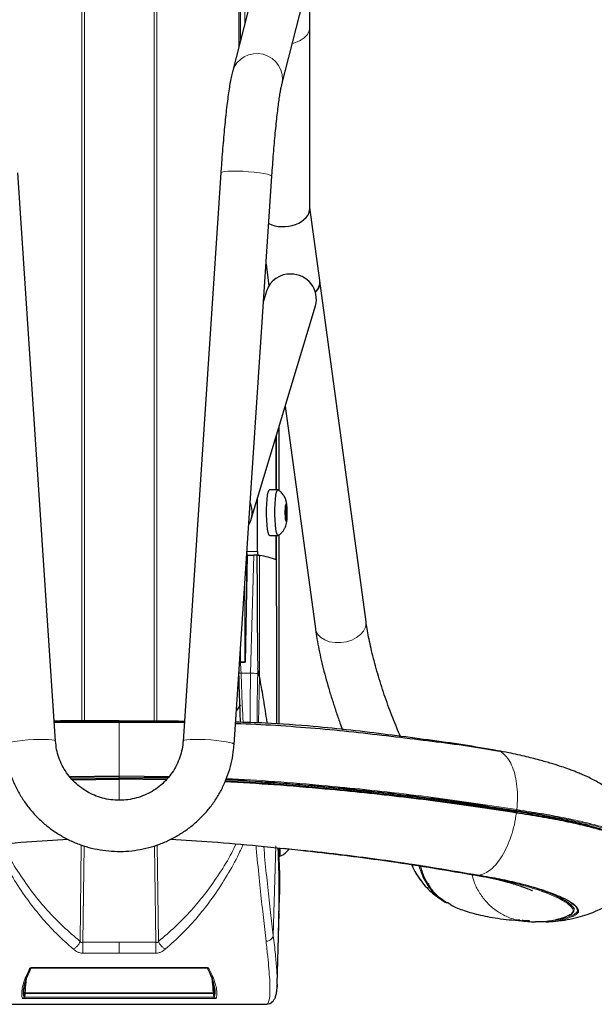
# Model space of a CAD drawing. Units: millimetres. Extents: x 1 to 203, y 1 to 174.
# Drawn here: x 102 to 105, y 114 to 118 of the extents above; entities that cross this region are included whole.
import ezdxf

# ---------------------------------------------------------------- set-up
doc = ezdxf.new("R2010")
doc.units = ezdxf.units.MM

msp = doc.modelspace()

# ---------------------------------------------------------------- linework, layer by layer
at = {"color": 8, "linetype": 'Continuous', "lineweight": 18}
for p, q in [((102.4489, 144.578), (102.4489, 114.8019)), ((102.4359, 114.802), (102.4359, 144.5658)), ((102.7663, 133.7543), (102.7663, 114.8014)), ((102.7793, 114.8014), (102.7793, 133.6906)), ((103.1613, 117.9109), (103.1613, 133.2494)), ((103.1801, 133.2434), (103.1801, 117.9839)), ((103.3247, 115.8562), (103.3247, 116.1037)), ((103.3642, 115.7734), (103.3713, 115.774)), ((103.3643, 115.7753), (103.3659, 115.7755)), ((103.3673, 115.781), (103.3698, 115.7811)), ((103.3699, 115.7445), (103.3725, 115.7446)), ((103.37, 115.758), (103.3725, 115.7579)), ((103.3674, 115.7229), (103.3698, 115.7228)), ((103.3247, 115.5367), (103.3247, 115.6479)), ((103.1884, 115.3197), (103.1884, 115.5502)), ((103.19, 115.5746), (103.239, 115.5748)), ((103.1926, 115.5573), (103.1916, 115.5573)), ((103.207, 115.0199), (103.2214, 115.5587)), ((103.2412, 115.5576), (103.2371, 115.5575)), ((103.2476, 115.0036), (103.2476, 115.5565)), ((103.1801, 115.426), (103.1801, 115.0699)), ((103.1613, 115.0699), (103.1613, 115.1435)), ((103.207, 115.0199), (103.1636, 115.0199)), ((103.2402, 115.0428), (103.2395, 115.0181)), ((103.2476, 115.0036), (103.2422, 114.7928)), ((102.6076, 114.5511), (102.3803, 114.5486)), ((102.6076, 114.5474), (102.3833, 114.5449)), ((102.8355, 114.5486), (102.6076, 114.5511)), ((102.6076, 114.5511), (102.6076, 114.5474)), ((102.6076, 114.5474), (102.8321, 114.5449)), ((102.6076, 114.5466), (102.6076, 114.5474)), ((102.6076, 114.539), (102.6076, 114.5466)), ((104.4082, 114.3928), (104.4081, 114.3836)), ((102.4342, 114.236), (102.4288, 113.7961)), ((102.4415, 113.792), (102.4469, 114.2322)), ((102.7737, 113.792), (102.7683, 114.2323)), ((102.781, 114.2363), (102.7864, 113.7961)), ((103.3105, 113.8226), (103.3212, 114.2314)), ((102.6076, 113.792), (102.4415, 113.792)), ((102.6076, 113.792), (102.7737, 113.792)), ((102.4415, 113.7425), (102.6076, 113.7425)), ((102.7737, 113.7425), (102.6076, 113.7425)), ((102.2096, 113.6766), (103.0056, 113.6766)), ((102.2096, 113.6766), (102.2096, 113.6756)), ((103.0056, 113.6766), (103.0056, 113.6756)), ((102.1761, 113.5408), (103.0391, 113.5408)), ((102.1761, 113.5349), (102.1761, 113.5408)), ((103.0391, 113.5349), (102.1761, 113.5349)), ((102.1784, 113.5606), (103.0368, 113.5606)), ((102.1784, 113.5606), (102.1784, 113.559)), ((103.0368, 113.559), (102.1784, 113.559)), ((103.0368, 113.5606), (103.0368, 113.559)), ((103.0391, 113.5349), (103.0391, 113.5408)), ((101.9347, 113.509), (103.2805, 113.509))]:
    msp.add_line(p, q, dxfattribs=at)
at = {"color": 7, "linetype": 'Continuous'}
for p, q in [((103.153, 133.2536), (103.153, 117.8786)), ((103.2214, 118.1442), (103.1235, 117.7639)), ((103.3495, 117.7057), (103.4474, 118.086)), ((103.4776, 117.1407), (103.4776, 117.9686)), ((102.3166, 114.7095), (102.1441, 117.3023)), ((103.0711, 117.3023), (102.8986, 114.7095)), ((103.1314, 114.6941), (103.3039, 117.2868)), ((103.5227, 116.8116), (103.4776, 117.1443)), ((103.2772, 116.8854), (103.2905, 116.7874)), ((103.7336, 115.2541), (103.5228, 116.8104)), ((103.2798, 116.7634), (103.266, 116.7177)), ((103.2099, 115.7232), (103.5032, 116.696)), ((103.365, 116.2374), (103.5024, 115.2228)), ((103.3373, 115.8518), (103.3373, 116.1456)), ((103.3238, 115.8562), (103.3238, 116.101)), ((103.239, 115.5748), (103.239, 115.8195)), ((103.3305, 115.8563), (103.2929, 115.8561)), ((103.3641, 115.7729), (103.3727, 115.7737)), ((103.3643, 115.7753), (103.3659, 115.7755)), ((103.3659, 115.7755), (103.3644, 115.7759)), ((103.3681, 115.7914), (103.3674, 115.7817)), ((103.3681, 115.7911), (103.369, 115.7911)), ((103.3698, 115.7811), (103.369, 115.7911)), ((103.3727, 115.7737), (103.3713, 115.774)), ((103.3639, 115.77), (103.3647, 115.76)), ((103.3647, 115.7466), (103.3639, 115.737)), ((103.3641, 115.7676), (103.3732, 115.7675)), ((103.3641, 115.7394), (103.3686, 115.7398)), ((103.3641, 115.7345), (103.3732, 115.7345)), ((103.3685, 115.7648), (103.3643, 115.7651)), ((103.3644, 115.7309), (103.3659, 115.7305)), ((103.3712, 115.7291), (103.3665, 115.7295)), ((103.3713, 115.7291), (103.3727, 115.7287)), ((103.3725, 115.7579), (103.3732, 115.7675)), ((103.3732, 115.7345), (103.3725, 115.7446)), ((103.3674, 115.7234), (103.3681, 115.7134)), ((103.369, 115.7132), (103.3698, 115.7228)), ((103.2939, 115.6478), (103.3314, 115.6479)), ((103.3238, 115.5523), (103.3238, 115.6479)), ((103.3373, 114.7874), (103.3373, 115.6514)), ((103.1839, 115.0699), (103.1926, 115.5587)), ((103.1916, 115.5573), (103.1926, 115.5571)), ((103.1926, 115.5587), (103.2214, 115.5587)), ((103.2476, 115.5565), (103.2357, 115.5586)), ((103.2412, 115.5576), (103.2499, 115.5552)), ((103.1839, 115.0699), (103.1605, 115.0699)), ((103.1613, 115.0699), (103.1801, 115.0699)), ((103.1535, 115.0263), (103.1537, 115.0193)), ((103.1536, 115.0193), (103.1535, 115.0251)), ((103.2476, 115.0036), (103.2402, 115.0428)), ((103.1418, 114.8498), (103.162, 114.8756)), ((103.158, 114.8705), (103.1418, 114.8498)), ((104.3343, 114.6654), (104.3125, 114.6696)), ((102.6076, 114.5466), (102.3839, 114.5441)), ((102.6076, 114.539), (102.3899, 114.5366)), ((102.3932, 114.5331), (102.6076, 114.5355)), ((102.6076, 114.5466), (102.8313, 114.5441)), ((102.6076, 114.5355), (102.6076, 114.539)), ((102.8246, 114.5366), (102.6076, 114.539)), ((102.8214, 114.5331), (102.6076, 114.5355)), ((103.3373, 114.1857), (103.3373, 114.2222)), ((103.3414, 114.1856), (103.3414, 114.2217)), ((103.3373, 114.0235), (103.3373, 114.1857)), ((103.3373, 114.1856), (103.3414, 114.1856)), ((104.2166, 114.1012), (104.2751, 114.0905)), ((104.1166, 113.9664), (104.1032, 113.9736)), ((103.3286, 113.6002), (103.3372, 113.9259)), ((104.4359, 113.8922), (104.4243, 113.8933)), ((104.4357, 113.8922), (104.4413, 113.8914)), ((104.556, 113.885), (104.5371, 113.8855)), ((102.2096, 113.6756), (103.0056, 113.6756)), ((103.3281, 113.6002), (103.3276, 113.5868)), ((101.9348, 113.5089), (103.2804, 113.5089))]:
    msp.add_line(p, q, dxfattribs=at)
at = {"color": 8, "linetype": 'Continuous', "lineweight": 18, "flags": 128}
for points in [[(103.4776, 117.9687), (103.4776, 117.9682), (103.4745, 117.9506), (103.4658, 117.9339), (103.4518, 117.9189), (103.4332, 117.9064), (103.411, 117.8971), (103.3978, 117.8935)], [(103.0711, 117.3023), (103.0715, 117.3034), (103.0767, 117.3061), (103.0874, 117.3084), (103.1032, 117.3099), (103.1231, 117.3106), (103.1463, 117.3105), (103.1716, 117.3097), (103.1977, 117.308), (103.2232, 117.3057), (103.247, 117.3029), (103.2677, 117.2996), (103.2845, 117.296), (103.2964, 117.2924), (103.3028, 117.2889), (103.3039, 117.2868)], [(103.7336, 115.2541), (103.7341, 115.2469), (103.7312, 115.2291), (103.7226, 115.2118), (103.7087, 115.1957), (103.6904, 115.1819), (103.6684, 115.1708), (103.6438, 115.1632), (103.618, 115.1593), (103.5921, 115.1594), (103.5676, 115.1635), (103.5456, 115.1713), (103.5272, 115.1825), (103.5134, 115.1965), (103.5048, 115.2126), (103.5024, 115.2228)], [(102.3166, 114.7096), (102.3161, 114.7106), (102.3109, 114.7134), (102.3002, 114.7156), (102.2845, 114.7171), (102.2645, 114.7179), (102.2413, 114.7178), (102.216, 114.7169), (102.19, 114.7153), (102.1644, 114.713), (102.1407, 114.7101), (102.1199, 114.7069), (102.1031, 114.7033), (102.0912, 114.6997), (102.0848, 114.6962), (102.0837, 114.694)], [(102.8986, 114.7096), (102.8991, 114.7106), (102.9042, 114.7134), (102.915, 114.7156), (102.9307, 114.7171), (102.9507, 114.7179), (102.9739, 114.7178), (102.9992, 114.7169), (103.0252, 114.7153), (103.0508, 114.713), (103.0745, 114.7101), (103.0953, 114.7069), (103.1121, 114.7033), (103.1239, 114.6997), (103.1304, 114.6962), (103.1314, 114.694)]]:
    msp.add_lwpolyline(points, dxfattribs=at)
at = {"color": 7, "linetype": 'Continuous', "flags": 128}
for points in [[(103.2939, 115.6478), (103.2934, 115.6478), (103.2901, 115.6517), (103.2871, 115.6614), (103.2844, 115.6764), (103.2822, 115.6958), (103.2807, 115.7184), (103.2799, 115.743), (103.2799, 115.7681), (103.2807, 115.7922), (103.2822, 115.814), (103.2844, 115.8322), (103.2871, 115.8458), (103.2901, 115.8539), (103.2929, 115.8561)], [(103.3325, 115.6482), (103.331, 115.648), (103.3277, 115.6519), (103.3246, 115.6616), (103.322, 115.6766), (103.3198, 115.6959), (103.3183, 115.7186), (103.3175, 115.7431), (103.3175, 115.7682), (103.3183, 115.7924), (103.3198, 115.8142), (103.322, 115.8324), (103.3246, 115.846), (103.3277, 115.854), (103.331, 115.8562), (103.331, 115.8562)], [(103.3686, 115.7398), (103.3692, 115.7406), (103.3697, 115.7431), (103.3701, 115.7471), (103.3702, 115.7518), (103.3701, 115.7567), (103.3697, 115.7608), (103.3692, 115.7637), (103.3686, 115.7648), (103.3679, 115.764), (103.3674, 115.7614), (103.3671, 115.7575), (103.3669, 115.7527), (103.3671, 115.7479), (103.3674, 115.7437), (103.3679, 115.7409), (103.3686, 115.7398)]]:
    msp.add_lwpolyline(points, dxfattribs=at)
at = {"color": 8, "linetype": 'Continuous', "lineweight": 18}
for centre, radius, start, end in [((103.2354, 117.7305), 0.1168, 347.782, 163.3762), ((103.3931, 115.7772), 0.0287, 150.3521, 182.5863), ((103.3312, 115.7739), 0.0415, 359.6056, 24.4888), ((103.6471, 115.7535), 0.2836, 176.6644, 183.3356), ((103.4059, 115.7306), 0.0415, 179.6056, 204.4888), ((103.344, 115.7274), 0.0287, 330.3521, 2.5863), ((103.09, 115.751), 0.2836, 356.6644, 3.3356), ((103.203, 114.6501), 0.3698, 84.3366, 89.3867), ((104.5326, 114.0303), 0.0048, 272.745, 338.8247), ((102.1996, 113.6792), 0.00717, 260.7871, 330.0809), ((103.0157, 113.6795), 0.00744, 219.1389, 278.1843), ((102.165, 113.5455), 0.00841, 270.5096, 349.8077), ((102.178, 113.5575), 0.00312, 83.2104, 158.6966), ((102.1772, 113.5548), 0.00436, 74.5238, 119.0876), ((103.0372, 113.5575), 0.00312, 21.3034, 96.7896), ((103.038, 113.5548), 0.00436, 60.9124, 105.4762), ((103.0502, 113.5455), 0.00841, 190.1923, 269.4904)]:
    msp.add_arc(centre, radius, start, end, dxfattribs=at)
at = {"color": 7, "linetype": 'Continuous'}
for centre, radius, start, end in [((103.3861, 116.7293), 0.1117, 87.2505, 162.2442), ((103.392, 116.7258), 0.1151, 345.0249, 90.2602), ((103.4575, 116.8054), 0.0654, 313.8855, 5.414), ((103.4578, 116.8042), 0.0654, 314.0507, 5.4239), ((103.108, 115.7539), 0.1064, 327.9113, 24.4785), ((103.5479, 115.7588), 0.1843, 174.6862, 176.5141), ((103.3584, 115.7806), 0.00906, 325.652, 7.2865), ((103.3684, 115.7906), 0.000818, 40.3659, 109.9402), ((103.383, 115.7802), 0.0132, 176.2201, 207.8743), ((103.1658, 115.7553), 0.2077, 3.3841, 5.072), ((103.5713, 115.7493), 0.2077, 183.3841, 185.072), ((103.2707, 115.7533), 0.0942, 355.9427, 4.0573), ((103.3542, 115.7243), 0.0132, 356.2201, 27.8743), ((103.3787, 115.724), 0.00906, 145.652, 187.2865), ((103.4664, 115.7512), 0.0942, 175.9427, 184.0573), ((103.1892, 115.7458), 0.1843, 354.6862, 356.5141), ((103.3687, 115.7139), 0.000818, 220.3659, 289.9402), ((103.2111, 115.5666), 0.0216, 175.7749, 205.2917), ((103.2767, 115.5708), 0.038, 173.9664, 200.423), ((103.1962, 115.1979), 0.3622, 69.1038, 81.8401), ((103.2612, 115.5502), 0.0626, 348.3781, 1.9388), ((103.3073, 114.2731), 0.0939, 291.3217, 323.3194)]:
    msp.add_arc(centre, radius, start, end, dxfattribs=at)
for centre, major_axis, ratio, start_param, end_param in [((103.3609, 117.1365), (0.1165, 0.0079), 0.677025, 4.008488, 6.23758), ((103.2214, 115.5576), (0.0333, 0), 0.034887, 1.128545, 1.570796), ((103.2416, 116.308), (0.0012, 1.2656), 0.005037, 2.204478, 3.114998), ((98.3576, 72.5787), (0, 570.6956), 0.00873, 4.786418, 4.787733), ((103.1613, 115.0612), (0, 0.00862), 0.966847, 0, 0.64568), ((98.3339, 114.0166), (0, 5.1749), 0.966847, 4.679663, 4.752269)]:
    msp.add_ellipse(centre, major_axis=major_axis, ratio=ratio, start_param=start_param, end_param=end_param, dxfattribs=at)
at = {"color": 8, "linetype": 'Continuous', "lineweight": 18}
for centre, major_axis, ratio, start_param, end_param in [((103.5234, 114.9689), (0.0286, 1.4608), 0.217272, 1.540139, 1.695261), ((103.5559, 114.9683), (0.0286, 1.4275), 0.222341, 1.54035, 1.698555), ((103.7892, 112.9388), (0, 2.8628), 0.57635, 1.35241, 1.358919), ((101.426, 112.9388), (0, 2.8628), 0.57635, 4.924266, 4.930775)]:
    msp.add_ellipse(centre, major_axis=major_axis, ratio=ratio, start_param=start_param, end_param=end_param, dxfattribs=at)
at = {"color": 7, "linetype": 'Continuous'}
for points, knots in [([(103.4776, 117.9686), (103.4776, 117.9756), (103.4775, 117.996), (103.4771, 118.0274), (103.4761, 118.0614), (103.4745, 118.0921), (103.4721, 118.1205), (103.4689, 118.1429), (103.4646, 118.1618), (103.4599, 118.1764), (103.4537, 118.1906), (103.4446, 118.2059), (103.4319, 118.2213), (103.4155, 118.2354), (103.3957, 118.2469), (103.3735, 118.2545), (103.3496, 118.2577), (103.3256, 118.256), (103.3034, 118.2497), (103.2842, 118.2402), (103.2683, 118.2286), (103.2555, 118.216), (103.2457, 118.2031), (103.2383, 118.1907), (103.2325, 118.1785), (103.2275, 118.1654), (103.224, 118.1541), (103.222, 118.1466), (103.2214, 118.1442)], [0, 0, 0, 0, 0.03511, 0.103175, 0.171957, 0.242307, 0.315894, 0.398244, 0.443316, 0.473558, 0.501844, 0.529584, 0.557617, 0.586667, 0.616479, 0.646727, 0.677187, 0.708989, 0.738576, 0.766464, 0.793022, 0.818561, 0.843665, 0.869584, 0.89811, 0.932556, 0.978943, 1, 1, 1, 1]), ([(103.1235, 117.7639), (103.1225, 117.7598), (103.1194, 117.7473), (103.115, 117.725), (103.1097, 117.6942), (103.1047, 117.6597), (103.0997, 117.621), (103.0948, 117.5795), (103.0901, 117.5352), (103.0856, 117.4883), (103.0813, 117.4392), (103.0772, 117.3882), (103.0738, 117.3423), (103.0718, 117.3134), (103.0711, 117.3023)], [0, 0, 0, 0, 0.047141, 0.14339, 0.232967, 0.327516, 0.418503, 0.507748, 0.596042, 0.683767, 0.771129, 0.858256, 0.945229, 1, 1, 1, 1]), ([(103.3039, 117.2868), (103.3045, 117.2958), (103.3063, 117.3221), (103.3094, 117.3648), (103.3134, 117.4141), (103.3175, 117.4614), (103.3217, 117.5061), (103.3261, 117.5477), (103.3304, 117.5857), (103.3347, 117.6197), (103.3389, 117.6492), (103.3428, 117.6735), (103.3461, 117.6912), (103.3483, 117.7012), (103.3492, 117.7047), (103.3495, 117.7057)], [0, 0, 0, 0, 0.046268, 0.134233, 0.222141, 0.309911, 0.397475, 0.484741, 0.571569, 0.657747, 0.742927, 0.826527, 0.907532, 0.972312, 1, 1, 1, 1]), ([(103.3331, 115.649), (103.3342, 115.6495), (103.3399, 115.6523), (103.3482, 115.6599), (103.3573, 115.6705), (103.3637, 115.6818), (103.368, 115.693), (103.3709, 115.7046), (103.3728, 115.7176), (103.374, 115.7332), (103.3744, 115.7511), (103.374, 115.7691), (103.3725, 115.7874), (103.37, 115.8031), (103.3647, 115.8196), (103.3561, 115.8349), (103.3447, 115.8478), (103.335, 115.8536), (103.331, 115.8559)], [0, 0, 0, 0, 0.014698, 0.076251, 0.132771, 0.185008, 0.234324, 0.285518, 0.349074, 0.422786, 0.49128, 0.563413, 0.638177, 0.728917, 0.795657, 0.863936, 0.943988, 1, 1, 1, 1]), ([(103.8906, 114.7316), (103.8849, 114.7446), (103.8731, 114.7717), (103.8555, 114.8155), (103.8379, 114.862), (103.821, 114.9096), (103.805, 114.9577), (103.7901, 115.0057), (103.7765, 115.053), (103.7644, 115.0989), (103.7539, 115.1431), (103.7451, 115.1847), (103.7382, 115.2221), (103.7351, 115.2439), (103.7336, 115.2541)], [0, 0, 0, 0, 0.077424, 0.162308, 0.247565, 0.333051, 0.418644, 0.504226, 0.589664, 0.674837, 0.759605, 0.843789, 0.927156, 1, 1, 1, 1]), ([(103.5024, 115.2228), (103.5034, 115.2152), (103.5066, 115.1926), (103.5135, 115.1533), (103.5234, 115.1045), (103.5351, 115.0542), (103.5483, 115.0028), (103.563, 114.9506), (103.5791, 114.898), (103.5963, 114.8454), (103.6123, 114.7996), (103.6227, 114.7719), (103.6267, 114.7613)], [0, 0, 0, 0, 0.057563, 0.170521, 0.281741, 0.391628, 0.500637, 0.609066, 0.717128, 0.824987, 0.932779, 1, 1, 1, 1]), ([(103.1564, 115.0686), (103.1565, 115.0687), (103.1571, 115.0692), (103.1585, 115.0697), (103.1599, 115.0698), (103.1605, 115.0699)], [0, 0, 0, 0, 0.093913, 0.581312, 1, 1, 1, 1]), ([(103.1606, 114.7959), (103.1599, 114.8149), (103.1572, 114.8886), (103.1551, 114.9637), (103.1536, 115.0193)], [0, 0, 0, 0, 0.2588222, 1, 1, 1, 1]), ([(103.2831, 114.7902), (103.2822, 114.7966), (103.2767, 114.8362), (103.2651, 114.9073), (103.2533, 114.972), (103.2476, 115.0036)], [0, 0, 0, 0, 0.090185, 0.554632, 1, 1, 1, 1]), ([(102.6076, 114.8017), (102.5333, 114.8021), (102.434, 114.8026), (102.3353, 114.8016), (102.3104, 114.8014)], [0, 0, 0, 0, 0.747744, 1, 1, 1, 1]), ([(102.3105, 114.7999), (102.3351, 114.8001), (102.4337, 114.8007), (102.533, 114.8001), (102.6076, 114.7996)], [0, 0, 0, 0, 0.248471, 1, 1, 1, 1]), ([(102.6076, 114.7953), (102.5459, 114.7954), (102.447, 114.7954), (102.3481, 114.7945), (102.3109, 114.7941)], [0, 0, 0, 0, 0.6240917, 1, 1, 1, 1]), ([(102.6076, 114.8017), (102.6819, 114.8021), (102.7812, 114.8026), (102.8799, 114.8016), (102.9047, 114.8014)], [0, 0, 0, 0, 0.747744, 1, 1, 1, 1]), ([(102.9046, 114.7999), (102.8801, 114.8001), (102.7815, 114.8007), (102.6822, 114.8001), (102.6076, 114.7996)], [0, 0, 0, 0, 0.248471, 1, 1, 1, 1]), ([(102.9043, 114.7941), (102.8671, 114.7945), (102.7682, 114.7954), (102.6693, 114.7954), (102.6076, 114.7953)], [0, 0, 0, 0, 0.375908, 1, 1, 1, 1]), ([(104.3125, 114.6696), (104.2611, 114.6785), (104.1582, 114.6963), (103.9972, 114.7179), (103.8329, 114.7394), (103.6648, 114.7598), (103.4791, 114.7786), (103.3028, 114.7918), (103.1826, 114.7951), (103.1365, 114.7964)], [0, 0, 0, 0, 0.14228, 0.284523, 0.426629, 0.568796, 0.711086, 0.888974, 1, 1, 1, 1]), ([(104.3433, 114.6625), (104.2949, 114.6708), (104.195, 114.6881), (104.0356, 114.7082), (103.8697, 114.7286), (103.6997, 114.7482), (103.525, 114.7659), (103.3452, 114.7794), (103.2155, 114.7871), (103.146, 114.7889), (103.1378, 114.7891)], [0, 0, 0, 0, 0.131391, 0.271538, 0.412666, 0.554418, 0.696293, 0.838368, 0.98094, 1, 1, 1, 1]), ([(102.0837, 114.6941), (102.0846, 114.6837), (102.087, 114.656), (102.0951, 114.6114), (102.1094, 114.561), (102.1288, 114.5123), (102.1529, 114.4658), (102.1816, 114.4219), (102.2146, 114.3811), (102.2515, 114.3438), (102.292, 114.3103), (102.3356, 114.281), (102.382, 114.2562), (102.4307, 114.2361), (102.4811, 114.221), (102.5328, 114.211), (102.5853, 114.2061), (102.638, 114.2065), (102.6904, 114.2122), (102.7419, 114.223), (102.7921, 114.2389), (102.8405, 114.2597), (102.8865, 114.2853), (102.9297, 114.3152), (102.9697, 114.3494), (103.0061, 114.3873), (103.0384, 114.4287), (103.0664, 114.473), (103.0898, 114.52), (103.1084, 114.569), (103.1219, 114.6196), (103.1288, 114.6615), (103.1308, 114.6865), (103.1314, 114.6941)], [0, 0, 0, 0, 0.019846, 0.053101, 0.086364, 0.119629, 0.152897, 0.186169, 0.219445, 0.252728, 0.286017, 0.319313, 0.352616, 0.385925, 0.41924, 0.45256, 0.485885, 0.519213, 0.552543, 0.585873, 0.619202, 0.65253, 0.685853, 0.719173, 0.752487, 0.785795, 0.819097, 0.852392, 0.88568, 0.918962, 0.952238, 0.985509, 1, 1, 1, 1]), ([(102.8986, 114.7095), (102.8981, 114.7038), (102.8966, 114.6853), (102.8903, 114.6542), (102.8777, 114.6174), (102.8602, 114.5825), (102.8382, 114.5503), (102.812, 114.5214), (102.7821, 114.4961), (102.749, 114.4751), (102.7135, 114.4586), (102.676, 114.447), (102.6373, 114.4405), (102.5981, 114.4392), (102.5591, 114.443), (102.5209, 114.452), (102.4843, 114.466), (102.4499, 114.4846), (102.4184, 114.5077), (102.3903, 114.5347), (102.366, 114.5652), (102.3461, 114.5987), (102.331, 114.6345), (102.3205, 114.6716), (102.3179, 114.697), (102.3166, 114.7095)], [0, 0, 0, 0, 0.019814, 0.064551, 0.109308, 0.154046, 0.198755, 0.243432, 0.288071, 0.332673, 0.37724, 0.421775, 0.466286, 0.51078, 0.555266, 0.59975, 0.644241, 0.688749, 0.733282, 0.777845, 0.822444, 0.867081, 0.911755, 0.956464, 1, 1, 1, 1]), ([(104.9832, 114.2299), (104.9817, 114.2479), (104.9788, 114.2816), (104.9667, 114.3264), (104.9522, 114.3607), (104.9357, 114.391), (104.9157, 114.4201), (104.8915, 114.4475), (104.8687, 114.4689), (104.8471, 114.4865), (104.8214, 114.5047), (104.7934, 114.5216), (104.7653, 114.5366), (104.7404, 114.5487), (104.7177, 114.5587), (104.6978, 114.5669), (104.6783, 114.5746), (104.6555, 114.5831), (104.6245, 114.5938), (104.5836, 114.6069), (104.5307, 114.6221), (104.4639, 114.639), (104.3976, 114.6541), (104.3514, 114.6626), (104.3344, 114.6658)], [0, 0, 0, 0, 0.052418, 0.097726, 0.133799, 0.159714, 0.204806, 0.24371, 0.275898, 0.310583, 0.355285, 0.410063, 0.451639, 0.490152, 0.523171, 0.550839, 0.575432, 0.609331, 0.654531, 0.711111, 0.779102, 0.858238, 0.947997, 1, 1, 1, 1]), ([(104.4203, 114.3818), (104.3655, 114.3901), (104.2559, 114.4066), (104.0827, 114.4316), (103.9066, 114.454), (103.7274, 114.4739), (103.5304, 114.4929), (103.3185, 114.5112), (103.1654, 114.5198), (103.0905, 114.5241)], [0, 0, 0, 0, 0.1343759, 0.2686093, 0.4029344, 0.5370008, 0.6710483, 0.8389122, 1, 1, 1, 1]), ([(104.4189, 114.3853), (104.3642, 114.3936), (104.2548, 114.4101), (104.0818, 114.435), (103.9058, 114.4575), (103.7267, 114.4774), (103.5298, 114.4963), (103.3186, 114.5146), (103.1661, 114.5233), (103.0917, 114.5275)], [0, 0, 0, 0, 0.134413, 0.268768, 0.403277, 0.53753, 0.67176, 0.839854, 1, 1, 1, 1]), ([(103.0945, 114.5346), (103.1665, 114.5305), (103.3161, 114.522), (103.5242, 114.5039), (103.7201, 114.4848), (103.8982, 114.4649), (104.0732, 114.4425), (104.2453, 114.4178), (104.3539, 114.4011), (104.4082, 114.3928)], [0, 0, 0, 0, 0.156639, 0.32532, 0.460311, 0.595247, 0.730276, 0.865058, 1, 1, 1, 1]), ([(104.4082, 114.3928), (104.4451, 114.387), (104.5186, 114.3753), (104.6181, 114.3563), (104.708, 114.3364), (104.7852, 114.3157), (104.8486, 114.2951), (104.8897, 114.2793), (104.9046, 114.271), (104.9083, 114.2689)], [0, 0, 0, 0, 0.159156, 0.317118, 0.474497, 0.633207, 0.791023, 0.948542, 1, 1, 1, 1]), ([(104.4189, 114.3853), (104.4561, 114.3795), (104.5304, 114.3679), (104.6311, 114.3492), (104.7222, 114.3296), (104.8006, 114.3091), (104.8663, 114.2885), (104.918, 114.2683), (104.9534, 114.2494), (104.972, 114.2367), (104.9737, 114.2311), (104.9738, 114.2307)], [0, 0, 0, 0, 0.12443, 0.248203, 0.371305, 0.495319, 0.619673, 0.743732, 0.866801, 0.990491, 1, 1, 1, 1]), ([(104.9819, 114.2131), (104.9812, 114.2181), (104.9799, 114.2282), (104.9575, 114.2457), (104.9209, 114.2648), (104.8692, 114.285), (104.8032, 114.3056), (104.7245, 114.3261), (104.6331, 114.3457), (104.5321, 114.3644), (104.4576, 114.376), (104.4203, 114.3818)], [0, 0, 0, 0, 0.106467, 0.2181, 0.32915, 0.44109, 0.553282, 0.66516, 0.776198, 0.887808, 1, 1, 1, 1]), ([(101.8587, 114.2203), (101.8971, 114.2243), (102.0043, 114.2354), (102.1767, 114.2504), (102.3101, 114.2583), (102.373, 114.262)], [0, 0, 0, 0, 0.227465, 0.635853, 1, 1, 1, 1]), ([(102.8427, 114.262), (102.9054, 114.2583), (103.0387, 114.2504), (103.2109, 114.2354), (103.3181, 114.2243), (103.3565, 114.2203)], [0, 0, 0, 0, 0.363457, 0.772288, 1, 1, 1, 1]), ([(103.333, 114.2227), (103.3357, 114.1729), (103.3409, 114.074), (103.3368, 113.9751), (103.3348, 113.926)], [0, 0, 0, 0, 0.503197, 1, 1, 1, 1]), ([(103.3565, 114.2209), (103.365, 114.2199), (103.3913, 114.2167), (103.4475, 114.2113), (103.5241, 114.2038), (103.6078, 114.1939), (103.6911, 114.1837), (103.7736, 114.173), (103.8959, 114.1561), (104.056, 114.1309), (104.1842, 114.1092), (104.2482, 114.0984)], [0, 0, 0, 0, 0.027283, 0.084137, 0.175586, 0.267163, 0.358773, 0.450382, 0.54199, 0.770953, 1, 1, 1, 1]), ([(103.435, 114.2125), (103.4353, 114.2124), (103.4642, 114.2088), (103.5224, 114.2027), (103.6046, 114.1929), (103.6865, 114.1827), (103.7677, 114.172), (103.8882, 114.1551), (104.0464, 114.1303), (104.1726, 114.1087), (104.2358, 114.0979)], [0, 0, 0, 0, 0.001083, 0.100961, 0.200595, 0.300524, 0.400456, 0.500387, 0.750151, 1, 1, 1, 1]), ([(104.5559, 113.8854), (104.5702, 113.886), (104.6017, 113.8873), (104.6496, 113.8946), (104.6977, 113.9051), (104.7401, 113.9173), (104.7748, 113.9302), (104.804, 113.9436), (104.8279, 113.9571), (104.8493, 113.9712), (104.8716, 113.9886), (104.8964, 114.012), (104.9183, 114.0376), (104.9389, 114.0677), (104.9587, 114.1056), (104.9763, 114.1562), (104.9803, 114.1945), (104.9824, 114.2151)], [0, 0, 0, 0, 0.101463, 0.223544, 0.329473, 0.41995, 0.494032, 0.551461, 0.59899, 0.638678, 0.679517, 0.719169, 0.766488, 0.806415, 0.857548, 0.923627, 1, 1, 1, 1]), ([(103.9409, 114.1505), (103.9419, 114.1474), (103.9506, 114.12), (103.9672, 114.0966), (103.982, 114.0757)], [0, 0, 0, 0, 0.11332, 1, 1, 1, 1]), ([(103.9413, 114.1504), (103.9414, 114.1502), (103.9471, 114.1326), (103.9589, 114.1072), (103.9755, 114.0859), (103.9811, 114.0787)], [0, 0, 0, 0, 0.006356, 0.663077, 1, 1, 1, 1]), ([(104.1222, 113.9632), (104.108, 113.9703), (104.0738, 113.9876), (104.0308, 114.0323), (103.9979, 114.0871), (103.9864, 114.1267), (103.9814, 114.144)], [0, 0, 0, 0, 0.202766, 0.490354, 0.778159, 1, 1, 1, 1]), ([(103.9805, 114.0782), (103.9882, 114.0682), (104.0036, 114.048), (104.0295, 114.0223), (104.0534, 114.0028), (104.0751, 113.9877), (104.0911, 113.9777), (104.0999, 113.973), (104.1022, 113.9717)], [0, 0, 0, 0, 0.21714, 0.436091, 0.626825, 0.784422, 0.941688, 1, 1, 1, 1]), ([(104.2482, 114.0984), (104.2808, 114.0927), (104.3461, 114.0813), (104.4336, 114.0615), (104.5111, 114.0403), (104.577, 114.0183), (104.6304, 113.9962), (104.6696, 113.9751), (104.6938, 113.9571), (104.6982, 113.9474), (104.6999, 113.9435)], [0, 0, 0, 0, 0.129967, 0.25981, 0.389737, 0.51967, 0.649771, 0.779886, 0.90991, 1, 1, 1, 1]), ([(104.2784, 114.0899), (104.2976, 114.0859), (104.3335, 114.0785), (104.3781, 114.0672), (104.4125, 114.0573), (104.4378, 114.0492), (104.458, 114.0422), (104.4731, 114.0363), (104.4844, 114.0316), (104.4918, 114.028), (104.4928, 114.0276), (104.4933, 114.0274)], [0, 0, 0, 0, 0.166432, 0.310826, 0.43384, 0.5366, 0.619467, 0.715513, 0.810986, 0.909961, 1, 1, 1, 1]), ([(104.0172, 114.0607), (104.0175, 114.0599), (104.018, 114.0587), (104.0188, 114.0578), (104.0191, 114.0575)], [0, 0, 0, 0, 0.687582, 1, 1, 1, 1]), ([(104.6653, 113.9765), (104.6742, 113.9704), (104.6898, 113.9596), (104.6936, 113.9504), (104.6952, 113.9464)], [0, 0, 0, 0, 0.5681331, 1, 1, 1, 1]), ([(104.119, 113.9627), (104.1275, 113.9587), (104.1468, 113.9495), (104.1759, 113.9384), (104.2094, 113.9275), (104.2473, 113.9176), (104.2896, 113.9086), (104.3365, 113.9009), (104.3883, 113.8945), (104.4241, 113.8915), (104.4429, 113.8899)], [0, 0, 0, 0, 0.064913, 0.147507, 0.248034, 0.36376, 0.496683, 0.647199, 0.814964, 1, 1, 1, 1]), ([(104.6588, 113.9142), (104.6591, 113.9143), (104.6666, 113.9167), (104.6755, 113.9225), (104.6787, 113.9286), (104.6798, 113.9309)], [0, 0, 0, 0, 0.021649, 0.633217, 1, 1, 1, 1]), ([(104.4355, 113.8912), (104.4477, 113.8896), (104.4716, 113.8864), (104.4953, 113.8854), (104.5069, 113.885)], [0, 0, 0, 0, 0.512403, 1, 1, 1, 1]), ([(104.6745, 113.9272), (104.6736, 113.9252), (104.6707, 113.9195), (104.6453, 113.9065), (104.5979, 113.8921), (104.5476, 113.8841), (104.5163, 113.8855), (104.507, 113.886)], [0, 0, 0, 0, 0.062185, 0.187267, 0.522107, 0.856942, 1, 1, 1, 1]), ([(104.6715, 113.9224), (104.6729, 113.9231), (104.6768, 113.925), (104.6775, 113.9274), (104.678, 113.929)], [0, 0, 0, 0, 0.360396, 1, 1, 1, 1]), ([(102.1733, 113.544), (102.1721, 113.5488), (102.1695, 113.5594), (102.1707, 113.5809), (102.1771, 113.6083), (102.1881, 113.6394), (102.1996, 113.6633), (102.2052, 113.6748)], [0, 0, 0, 0, 0.1701438, 0.378631, 0.5871191, 0.8017449, 1, 1, 1, 1]), ([(102.2052, 113.6747), (102.2052, 113.6748), (102.2052, 113.6748), (102.2058, 113.6751), (102.2069, 113.6754), (102.2082, 113.6756), (102.2092, 113.6756), (102.2096, 113.6756)], [0, 0, 0, 0, 0.179391, 0.40233, 0.612212, 0.821764, 1, 1, 1, 1]), ([(103.0056, 113.6756), (103.0059, 113.6756), (103.0068, 113.6756), (103.0081, 113.6754), (103.0093, 113.6751), (103.01, 113.6748), (103.01, 113.6748), (103.01, 113.6747)], [0, 0, 0, 0, 0.135649, 0.366114, 0.576047, 0.803887, 1, 1, 1, 1]), ([(103.0419, 113.544), (103.0431, 113.5488), (103.0457, 113.5594), (103.0444, 113.5809), (103.0381, 113.6083), (103.0267, 113.6402), (103.0147, 113.6651), (103.0087, 113.6776)], [0, 0, 0, 0, 0.167401, 0.372528, 0.577655, 0.788822, 1, 1, 1, 1]), ([(102.1784, 113.5606), (102.1793, 113.5786), (102.1806, 113.6035), (102.1831, 113.6205), (102.1838, 113.6252)], [0, 0, 0, 0, 0.722752, 1, 1, 1, 1]), ([(103.0368, 113.5606), (103.0358, 113.5786), (103.0345, 113.6035), (103.0321, 113.6205), (103.0314, 113.6252)], [0, 0, 0, 0, 0.722752, 1, 1, 1, 1]), ([(102.179, 113.612), (102.1789, 113.6112), (102.177, 113.5974), (102.176, 113.5774), (102.1751, 113.5586)], [0, 0, 0, 0, 0.060587, 1, 1, 1, 1]), ([(103.0362, 113.612), (103.0363, 113.6112), (103.0382, 113.5974), (103.0392, 113.5774), (103.0401, 113.5586)], [0, 0, 0, 0, 0.060587, 1, 1, 1, 1]), ([(103.2939, 113.5117), (103.2966, 113.5132), (103.3029, 113.5165), (103.3103, 113.5239), (103.3173, 113.5345), (103.323, 113.5495), (103.3271, 113.5696), (103.328, 113.5869), (103.3285, 113.5961)], [0, 0, 0, 0, 0.095985, 0.218968, 0.369786, 0.549417, 0.759035, 1, 1, 1, 1]), ([(103.2942, 113.5122), (103.2939, 113.512), (103.2899, 113.5093), (103.285, 113.5091), (103.2805, 113.509)], [0, 0, 0, 0, 0.096921, 1, 1, 1, 1])]:
    msp.add_open_spline(points, degree=3, knots=knots, dxfattribs=at)
at = {"color": 8, "linetype": 'Continuous', "lineweight": 18}
for points, knots in [([(103.1605, 115.0699), (103.1611, 115.0605), (103.1622, 115.0439), (103.1632, 115.0272), (103.1636, 115.0199)], [0, 0, 0, 0, 0.56004, 1, 1, 1, 1]), ([(103.1636, 115.0199), (103.1623, 115.0199), (103.1603, 115.0198), (103.1579, 115.0197), (103.1563, 115.0196), (103.155, 115.0195), (103.1538, 115.0194), (103.1537, 115.0193), (103.1536, 115.0193)], [0, 0, 0, 0, 0.238719, 0.3678861, 0.5, 0.6321139, 0.761281, 1, 1, 1, 1]), ([(103.1636, 115.0199), (103.164, 115.0052), (103.1649, 114.9751), (103.1665, 114.9289), (103.1685, 114.8821), (103.1702, 114.8435), (103.1717, 114.8148), (103.1723, 114.8014), (103.1727, 114.7953)], [0, 0, 0, 0, 0.1956691, 0.4011798, 0.616539, 0.8199196, 0.9176477, 1, 1, 1, 1]), ([(102.6076, 114.8013), (102.6076, 114.8015), (102.6076, 114.8037), (102.6076, 114.8026), (102.6076, 114.8017)], [0, 0, 0, 0, 0.106282, 1, 1, 1, 1]), ([(102.6076, 114.7982), (102.6076, 114.7987), (102.6076, 114.7996), (102.6076, 114.8007), (102.6076, 114.8014), (102.6076, 114.8016), (102.6076, 114.8017)], [0, 0, 0, 0, 0.24423, 0.499918, 0.755649, 1, 1, 1, 1]), ([(102.6076, 114.7996), (102.6076, 114.7948), (102.6076, 114.7856), (102.6076, 114.7522), (102.6076, 114.7118), (102.6076, 114.6688), (102.6076, 114.6277), (102.6076, 114.5885), (102.6076, 114.5631), (102.6076, 114.5511)], [0, 0, 0, 0, 0.211695, 0.403524, 0.571268, 0.701631, 0.814406, 0.912116, 1, 1, 1, 1]), ([(104.4224, 114.3972), (104.4236, 114.4154), (104.426, 114.4516), (104.4234, 114.5035), (104.4157, 114.551), (104.4028, 114.5923), (104.3854, 114.6262), (104.3639, 114.6504), (104.3465, 114.6634), (104.3359, 114.6652), (104.3343, 114.6654)], [0, 0, 0, 0, 0.139463, 0.278787, 0.417809, 0.557374, 0.696148, 0.835778, 0.974872, 1, 1, 1, 1]), ([(102.6076, 114.5355), (102.6076, 114.5198), (102.6076, 114.4866), (102.6076, 114.4563), (102.6076, 114.4404)], [0, 0, 0, 0, 0.473603, 1, 1, 1, 1]), ([(103.0948, 114.5357), (103.1683, 114.5315), (103.32, 114.5229), (103.5304, 114.5047), (103.7274, 114.4857), (103.9067, 114.4658), (104.0828, 114.4433), (104.256, 114.4184), (104.3655, 114.4018), (104.4203, 114.3936)], [0, 0, 0, 0, 0.158406, 0.326829, 0.461328, 0.59584, 0.730607, 0.865248, 1, 1, 1, 1]), ([(104.4224, 114.3972), (104.3675, 114.4055), (104.2579, 114.4221), (104.0845, 114.4471), (103.9081, 114.4695), (103.7287, 114.4894), (103.5315, 114.5084), (103.3211, 114.5266), (103.1696, 114.5352), (103.0962, 114.5394)], [0, 0, 0, 0, 0.134872, 0.2696, 0.404425, 0.538992, 0.673541, 0.842036, 1, 1, 1, 1]), ([(104.2482, 114.0984), (104.2575, 114.1005), (104.2759, 114.1047), (104.3039, 114.1233), (104.3308, 114.1504), (104.3559, 114.1859), (104.3782, 114.2284), (104.3969, 114.2764), (104.4115, 114.3281), (104.4174, 114.3639), (104.4203, 114.3818)], [0, 0, 0, 0, 0.125043, 0.250043, 0.375489, 0.500172, 0.625579, 0.750386, 0.875462, 1, 1, 1, 1]), ([(104.4189, 114.3853), (104.4191, 114.3853), (104.4195, 114.3852), (104.4198, 114.3848), (104.4201, 114.3843), (104.4202, 114.3838), (104.4204, 114.3829), (104.4203, 114.3822), (104.4203, 114.3818)], [0, 0, 0, 0, 0.238317, 0.367684, 0.500122, 0.632542, 0.761856, 1, 1, 1, 1]), ([(104.4224, 114.3972), (104.4223, 114.3968), (104.4222, 114.3961), (104.422, 114.3953), (104.4217, 114.3947), (104.4213, 114.3942), (104.4209, 114.3937), (104.4205, 114.3936), (104.4203, 114.3936)], [0, 0, 0, 0, 0.238222, 0.367556, 0.499979, 0.632406, 0.761749, 1, 1, 1, 1]), ([(104.4203, 114.3936), (104.4575, 114.3877), (104.5316, 114.3761), (104.6322, 114.3575), (104.7232, 114.338), (104.8015, 114.3175), (104.8672, 114.2969), (104.9187, 114.2768), (104.955, 114.2577), (104.9763, 114.2413), (104.9777, 114.2322), (104.9783, 114.2282)], [0, 0, 0, 0, 0.114691, 0.228752, 0.342224, 0.456578, 0.571251, 0.68566, 0.799183, 0.913309, 1, 1, 1, 1]), ([(104.9815, 114.2319), (104.9809, 114.2358), (104.9796, 114.2449), (104.9582, 114.2614), (104.9219, 114.2804), (104.8703, 114.3005), (104.8045, 114.3211), (104.726, 114.3416), (104.6348, 114.3612), (104.534, 114.3798), (104.4596, 114.3914), (104.4224, 114.3972)], [0, 0, 0, 0, 0.086161, 0.200338, 0.313905, 0.428374, 0.543114, 0.657555, 0.771122, 0.885249, 1, 1, 1, 1]), ([(102.0423, 114.2378), (102.0509, 114.2192), (102.0755, 114.1658), (102.1225, 114.0841), (102.1825, 113.9926), (102.2486, 113.908), (102.3198, 113.8297), (102.3711, 113.7846), (102.397, 113.7618)], [0, 0, 0, 0, 0.092833, 0.26646, 0.445164, 0.626253, 0.811319, 1, 1, 1, 1]), ([(102.4288, 113.7961), (102.4028, 113.8182), (102.3513, 113.8618), (102.2788, 113.9367), (102.2112, 114.0174), (102.1498, 114.1052), (102.1041, 114.1795), (102.0813, 114.227), (102.0748, 114.2406)], [0, 0, 0, 0, 0.193717, 0.383356, 0.568414, 0.750422, 0.928595, 1, 1, 1, 1]), ([(102.7864, 113.7961), (102.8124, 113.8182), (102.8639, 113.8618), (102.9364, 113.9367), (103.004, 114.0174), (103.0654, 114.1052), (103.1111, 114.1795), (103.1339, 114.227), (103.1404, 114.2406)], [0, 0, 0, 0, 0.193717, 0.383356, 0.568414, 0.750422, 0.928595, 1, 1, 1, 1]), ([(103.1729, 114.2378), (103.1643, 114.2192), (103.1396, 114.1658), (103.0927, 114.0841), (103.0327, 113.9926), (102.9666, 113.908), (102.8954, 113.8297), (102.8441, 113.7846), (102.8182, 113.7618)], [0, 0, 0, 0, 0.092833, 0.26646, 0.445164, 0.626253, 0.811319, 1, 1, 1, 1]), ([(103.2773, 113.7966), (103.2753, 113.8144), (103.2696, 113.8653), (103.2588, 113.9604), (103.2456, 114.0851), (103.2364, 114.1774), (103.2323, 114.229), (103.232, 114.2328)], [0, 0, 0, 0, 0.148138, 0.424546, 0.70182, 0.97823, 1, 1, 1, 1]), ([(103.2665, 114.2294), (103.2705, 114.1876), (103.2787, 114.1009), (103.2918, 113.9828), (103.3027, 113.8897), (103.3084, 113.84), (103.3105, 113.8226)], [0, 0, 0, 0, 0.269265, 0.557895, 0.845628, 1, 1, 1, 1]), ([(104.1032, 113.9736), (104.0943, 113.978), (104.0649, 113.9925), (104.0254, 114.0338), (103.9915, 114.0884), (103.9796, 114.1281), (103.9745, 114.1451)], [0, 0, 0, 0, 0.1372634, 0.4513688, 0.765715, 1, 1, 1, 1]), ([(104.0317, 114.0359), (104.0316, 114.036), (104.015, 114.0518), (103.9965, 114.0894), (103.9844, 114.1279), (103.9792, 114.1443)], [0, 0, 0, 0, 0.004167, 0.577161, 1, 1, 1, 1]), ([(104.2166, 114.1037), (104.2196, 114.0918), (104.2269, 114.0627), (104.2488, 114.0197), (104.2806, 113.9765), (104.3205, 113.9398), (104.3666, 113.9122), (104.4059, 113.8962), (104.4296, 113.893), (104.4357, 113.8922)], [0, 0, 0, 0, 0.111148, 0.272976, 0.43816, 0.605554, 0.773903, 0.941813, 1, 1, 1, 1]), ([(104.2358, 114.0979), (104.236, 114.0979), (104.2365, 114.098), (104.2373, 114.0986), (104.238, 114.0996), (104.2383, 114.1005), (104.2385, 114.1009)], [0, 0, 0, 0, 0.244212, 0.499981, 0.75576, 1, 1, 1, 1]), ([(104.2358, 114.0978), (104.2648, 114.0927), (104.3226, 114.0824), (104.4013, 114.0646), (104.4729, 114.0455), (104.5128, 114.0322), (104.5328, 114.0255)], [0, 0, 0, 0, 0.249632, 0.498095, 0.748634, 1, 1, 1, 1]), ([(104.537, 114.0285), (104.5169, 114.0352), (104.4767, 114.0486), (104.4097, 114.0666), (104.3608, 114.0771), (104.3389, 114.0818)], [0, 0, 0, 0, 0.356575, 0.712033, 1, 1, 1, 1]), ([(104.5328, 114.0255), (104.5483, 114.0197), (104.5794, 114.0082), (104.6161, 113.9913), (104.645, 113.975), (104.6655, 113.9595), (104.6767, 113.9453), (104.6802, 113.9344), (104.6759, 113.929), (104.6745, 113.9272)], [0, 0, 0, 0, 0.154867, 0.309358, 0.462564, 0.615992, 0.770602, 0.923809, 1, 1, 1, 1]), ([(104.681, 113.934), (104.682, 113.9354), (104.6862, 113.9413), (104.6789, 113.9539), (104.6607, 113.9715), (104.6286, 113.9908), (104.5876, 114.0101), (104.553, 114.0227), (104.537, 114.0285)], [0, 0, 0, 0, 0.060081, 0.254326, 0.447207, 0.641264, 0.835061, 1, 1, 1, 1]), ([(104.6798, 113.9309), (104.6809, 113.9323), (104.6849, 113.9374), (104.6813, 113.948), (104.6702, 113.9622), (104.6497, 113.9777), (104.6206, 113.9941), (104.5838, 114.0112), (104.5527, 114.0228), (104.537, 114.0285)], [0, 0, 0, 0, 0.061522, 0.217157, 0.374191, 0.530034, 0.68567, 0.842631, 1, 1, 1, 1]), ([(104.6999, 113.9435), (104.7012, 113.9416), (104.7064, 113.9339), (104.6996, 113.9225), (104.6779, 113.9097), (104.6495, 113.8997), (104.6096, 113.8902), (104.5789, 113.8843), (104.5566, 113.885), (104.556, 113.885)], [0, 0, 0, 0, 0.048336, 0.205157, 0.362234, 0.519344, 0.676449, 0.990643, 1, 1, 1, 1]), ([(104.6952, 113.9464), (104.6964, 113.9446), (104.7015, 113.9368), (104.6948, 113.9256), (104.6732, 113.9127), (104.6447, 113.9031), (104.6197, 113.896), (104.6038, 113.8943), (104.5981, 113.8937)], [0, 0, 0, 0, 0.063001, 0.268142, 0.474009, 0.680519, 0.887224, 1, 1, 1, 1]), ([(104.4458, 113.893), (104.4491, 113.8926), (104.4611, 113.8911), (104.472, 113.8911), (104.4799, 113.8911)], [0, 0, 0, 0, 0.2771105, 1, 1, 1, 1]), ([(102.4288, 113.7961), (102.4273, 113.7925), (102.4243, 113.7852), (102.4165, 113.7751), (102.4072, 113.7667), (102.4003, 113.7634), (102.397, 113.7618)], [0, 0, 0, 0, 0.244332, 0.5, 0.755668, 1, 1, 1, 1]), ([(102.4415, 113.792), (102.4411, 113.792), (102.4398, 113.7919), (102.4373, 113.7916), (102.4347, 113.7913), (102.4326, 113.7917), (102.431, 113.7924), (102.4297, 113.7939), (102.4291, 113.7953), (102.4288, 113.7961)], [0, 0, 0, 0, 0.081041, 0.235677, 0.462483, 0.584693, 0.691396, 0.833431, 1, 1, 1, 1]), ([(102.7737, 113.792), (102.7741, 113.792), (102.7754, 113.7919), (102.7779, 113.7916), (102.7805, 113.7913), (102.7826, 113.7917), (102.7842, 113.7924), (102.7855, 113.7939), (102.786, 113.7953), (102.7864, 113.7961)], [0, 0, 0, 0, 0.081041, 0.235677, 0.462483, 0.584693, 0.691396, 0.833431, 1, 1, 1, 1]), ([(102.7864, 113.7961), (102.7878, 113.7925), (102.7909, 113.7852), (102.7987, 113.7751), (102.808, 113.7667), (102.8149, 113.7634), (102.8182, 113.7618)], [0, 0, 0, 0, 0.244332, 0.5, 0.755668, 1, 1, 1, 1]), ([(103.3105, 113.8226), (103.3097, 113.8194), (103.3082, 113.8128), (103.3004, 113.8042), (103.2896, 113.7982), (103.2813, 113.7971), (103.2773, 113.7966)], [0, 0, 0, 0, 0.241103, 0.5, 0.758897, 1, 1, 1, 1]), ([(103.2805, 113.509), (103.2821, 113.5101), (103.2854, 113.5123), (103.2891, 113.5195), (103.292, 113.5297), (103.2941, 113.5435), (103.2952, 113.561), (103.2955, 113.5858), (103.2941, 113.6208), (103.2906, 113.6692), (103.285, 113.7269), (103.2799, 113.7729), (103.2773, 113.7966)], [0, 0, 0, 0, 0.077286, 0.153897, 0.229843, 0.310013, 0.391026, 0.472896, 0.598876, 0.729492, 0.859938, 1, 1, 1, 1]), ([(103.3105, 113.8226), (103.3139, 113.7928), (103.3206, 113.7341), (103.3265, 113.6661), (103.3291, 113.6215), (103.3283, 113.6046), (103.3281, 113.6002)], [0, 0, 0, 0, 0.310322, 0.610181, 0.899789, 1, 1, 1, 1]), ([(102.397, 113.7618), (102.4016, 113.7575), (102.4088, 113.7506), (102.4227, 113.7449), (102.433, 113.7428), (102.4386, 113.7426), (102.4415, 113.7425)], [0, 0, 0, 0, 0.452374, 0.714268, 0.855453, 1, 1, 1, 1]), ([(102.4415, 113.792), (102.4415, 113.7872), (102.4415, 113.7774), (102.4415, 113.7636), (102.4415, 113.7513), (102.4415, 113.7454), (102.4415, 113.7425)], [0, 0, 0, 0, 0.246012, 0.5, 0.753988, 1, 1, 1, 1]), ([(102.6076, 113.7425), (102.6076, 113.7454), (102.6076, 113.7513), (102.6076, 113.7636), (102.6076, 113.7774), (102.6076, 113.7872), (102.6076, 113.792)], [0, 0, 0, 0, 0.246012, 0.5, 0.753988, 1, 1, 1, 1]), ([(102.7737, 113.792), (102.7737, 113.7872), (102.7737, 113.7774), (102.7737, 113.7636), (102.7737, 113.7513), (102.7737, 113.7454), (102.7737, 113.7425)], [0, 0, 0, 0, 0.246012, 0.5, 0.753988, 1, 1, 1, 1]), ([(102.8182, 113.7618), (102.8136, 113.7575), (102.8064, 113.7506), (102.7925, 113.7449), (102.7822, 113.7428), (102.7765, 113.7426), (102.7737, 113.7425)], [0, 0, 0, 0, 0.452374, 0.714268, 0.855453, 1, 1, 1, 1]), ([(102.1984, 113.6721), (102.1926, 113.6599), (102.1808, 113.6354), (102.1692, 113.6033), (102.1626, 113.5751), (102.1612, 113.5529), (102.1639, 113.5419), (102.1651, 113.5371)], [0, 0, 0, 0, 0.205208, 0.410405, 0.6215, 0.832593, 1, 1, 1, 1]), ([(102.2096, 113.6766), (102.2087, 113.6766), (102.2064, 113.6765), (102.2029, 113.6756), (102.1999, 113.6741), (102.1989, 113.6728), (102.1984, 113.6721)], [0, 0, 0, 0, 0.171861, 0.4305381, 0.7155034, 1, 1, 1, 1]), ([(103.0056, 113.6766), (103.0065, 113.6766), (103.0088, 113.6765), (103.0122, 113.6756), (103.0153, 113.6741), (103.0163, 113.6728), (103.0167, 113.6721)], [0, 0, 0, 0, 0.171861, 0.430538, 0.715503, 1, 1, 1, 1]), ([(103.0167, 113.6721), (103.0226, 113.6599), (103.0344, 113.6354), (103.0459, 113.6033), (103.0526, 113.5751), (103.054, 113.5529), (103.0513, 113.5419), (103.0501, 113.5371)], [0, 0, 0, 0, 0.205208, 0.410405, 0.6215, 0.832593, 1, 1, 1, 1]), ([(102.1651, 113.5371), (102.1652, 113.5369), (102.1655, 113.5364), (102.167, 113.5358), (102.1694, 113.5353), (102.1726, 113.5349), (102.1749, 113.5349), (102.1761, 113.5349)], [0, 0, 0, 0, 0.173113, 0.392963, 0.596948, 0.798584, 1, 1, 1, 1]), ([(102.1751, 113.5586), (102.1748, 113.5565), (102.1742, 113.5516), (102.1736, 113.5467), (102.1733, 113.544)], [0, 0, 0, 0, 0.435948, 1, 1, 1, 1]), ([(102.1761, 113.5408), (102.1759, 113.5408), (102.1756, 113.5407), (102.175, 113.5407), (102.1746, 113.5409), (102.1741, 113.5412), (102.1736, 113.5419), (102.1733, 113.5429), (102.1733, 113.5437), (102.1733, 113.544)], [0, 0, 0, 0, 0.092648, 0.154923, 0.251717, 0.318358, 0.518068, 0.775151, 1, 1, 1, 1]), ([(103.0391, 113.5408), (103.0393, 113.5408), (103.0396, 113.5407), (103.0402, 113.5407), (103.0406, 113.5409), (103.0411, 113.5412), (103.0416, 113.5419), (103.0419, 113.5429), (103.0419, 113.5437), (103.0419, 113.544)], [0, 0, 0, 0, 0.092648, 0.154923, 0.251717, 0.318358, 0.518068, 0.775151, 1, 1, 1, 1]), ([(103.0501, 113.5371), (103.05, 113.5369), (103.0497, 113.5364), (103.0482, 113.5358), (103.0457, 113.5353), (103.0426, 113.5349), (103.0403, 113.5349), (103.0391, 113.5349)], [0, 0, 0, 0, 0.173113, 0.392963, 0.596948, 0.798584, 1, 1, 1, 1]), ([(103.0401, 113.5586), (103.0403, 113.5565), (103.041, 113.5516), (103.0416, 113.5467), (103.0419, 113.544)], [0, 0, 0, 0, 0.435948, 1, 1, 1, 1])]:
    msp.add_open_spline(points, degree=3, knots=knots, dxfattribs=at)

doc.saveas('drawing.dxf')
